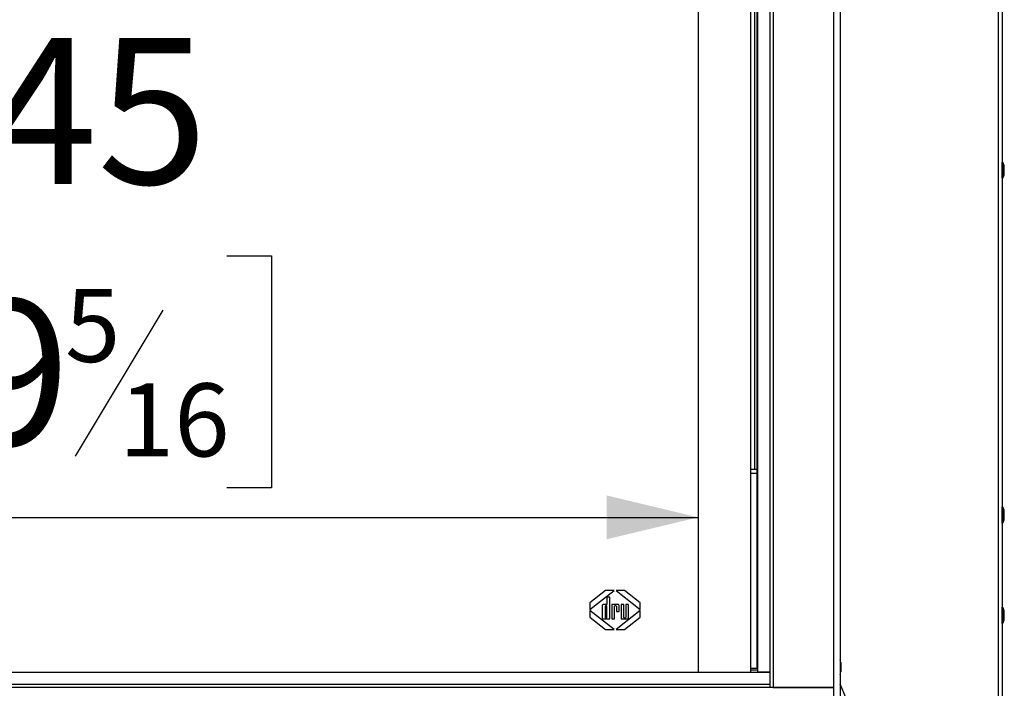
# Model space of a CAD drawing. Units: millimetres. Extents: x 1 to 209, y 1 to 296.
# Drawn here: x 110 to 137, y 113 to 131 of the extents above; entities that cross this region are included whole.
import ezdxf

# ---------------------------------------------------------------- set-up
doc = ezdxf.new("R2010")
doc.units = ezdxf.units.MM
doc.layers.add('ZWART', color=7, linetype='Continuous')
doc.styles.add('SLDTEXTSTYLE0', font='TXT', dxfattribs={"width": 0.75})
doc.dimstyles.new('SLDDIMSTYLE2', dxfattribs={"dimtxt": 4, "dimasz": 2.5, "dimexe": 0, "dimexo": 0.0625, "dimgap": 1, "dimtad": 1, "dimdec": 1, "dimlfac": 18, "dimrnd": 1e-09, "dimzin": 12, "dimdsep": 46, "dimtxsty": 'SLDTEXTSTYLE0', "dimsah": 1, "dimcen": 0.09, "dimadec": 0, "dimazin": 3, "dimtfac": 2, "dimtdec": 1, "dimtofl": 0, "dimtmove": 0, "dimatfit": 3, "dimfxl": 0, "dimfrac": 2, "dimtolj": 1, "dimtzin": 12, "dimarcsym": 0})

# ---------------------------------------------------------------- blocks, each defined once
blk = doc.blocks.new('_D_2')
at = {"layer": 'ZWART'}
for p, q in [((105.63, 124.706), (104.412, 124.706)), ((104.412, 124.706), (104.412, 118.356)), ((115.975, 124.706), (117.194, 124.706)), ((117.194, 124.706), (117.194, 118.356)), ((114.219, 123.22), (111.819, 119.22)), ((104.412, 118.356), (105.63, 118.356)), ((117.194, 118.356), (115.975, 118.356)), ((87.604, 117.543), (128.882, 117.543))]:
    blk.add_line(p, q, dxfattribs=at)
for points in [[(87.604, 117.543), (90.104, 116.943), (90.104, 118.143)], [(128.882, 117.543), (126.382, 118.143), (126.382, 116.943)]]:
    blk.add_solid(points, dxfattribs=at)
at = {"layer": 'ZWART', "attachment_point": 1, "style": 'SLDTEXTSTYLE0'}
for s, insert, char_height in [('745', (106.369, 130.675), 4), ('29', (105.63, 123.512), 4), ('5', (111.542, 123.798), 2), ('16', (113.019, 121.212), 2)]:
    blk.add_mtext(s, dxfattribs=dict(at, insert=insert, char_height=char_height))

msp = doc.modelspace()

# ---------------------------------------------------------------- linework, layer by layer
at = {"color": 7, "linetype": 'Continuous', "lineweight": 25}
for p, q in [((137.10389, 165.40188), (137.10389, 105.72015)), ((137.215, 165.41151), (137.215, 105.72015)), ((132.77056, 154.13681), (132.77056, 110.5257)), ((130.93723, 151.7757), (130.93723, 112.88681)), ((132.60389, 112.88681), (132.60389, 151.7757)), ((130.49278, 151.35904), (130.49278, 113.40858)), ((130.52056, 113.30348), (130.52056, 151.35904)), ((130.85389, 113.30348), (130.85389, 151.35904)), ((128.88167, 149.97015), (128.88167, 113.30348)), ((130.32612, 113.30348), (130.32612, 149.97015)), ((130.43723, 118.85904), (130.43723, 150.05348)), ((137.21612, 127.2757), (137.215, 127.2757)), ((137.21612, 127.12948), (137.21612, 127.2757)), ((137.21612, 126.83126), (137.21612, 127.12948)), ((137.26772, 127.18086), (137.24248, 127.2567)), ((137.24248, 127.12298), (137.24248, 127.2567)), ((137.24248, 126.85026), (137.24248, 127.12298)), ((137.26772, 127.09705), (137.26772, 127.18086)), ((137.26772, 126.92609), (137.26772, 127.09705)), ((137.27056, 127.09105), (137.27056, 127.16332)), ((137.27056, 126.94364), (137.27056, 127.09105)), ((137.215, 126.83126), (137.21612, 126.83126)), ((137.24248, 126.85026), (137.26772, 126.92609)), ((130.32612, 118.85904), (130.49278, 118.85904)), ((130.49278, 118.74792), (130.32612, 118.74792)), ((137.21612, 117.83126), (137.215, 117.83126)), ((137.21612, 117.72015), (137.21612, 117.83126)), ((137.21612, 117.38681), (137.21612, 117.72015)), ((137.26772, 117.73642), (137.24248, 117.81225)), ((137.24248, 117.71064), (137.24248, 117.81225)), ((137.24248, 117.40582), (137.24248, 117.71064)), ((137.26772, 117.67273), (137.26772, 117.73642)), ((137.26772, 117.48165), (137.26772, 117.67273)), ((137.27056, 117.66395), (137.27056, 117.71887)), ((137.27056, 117.4992), (137.27056, 117.66395)), ((137.215, 117.38681), (137.21612, 117.38681)), ((137.24248, 117.40582), (137.26772, 117.48165)), ((125.91556, 115.01737), (126.57917, 115.53681)), ((126.34584, 115.53681), (125.91556, 115.20001)), ((126.57917, 115.53681), (126.34584, 115.53681)), ((126.86806, 115.53681), (126.63473, 115.53681)), ((126.63473, 115.53681), (127.29834, 115.01737)), ((127.29834, 115.20001), (126.86806, 115.53681)), ((125.91556, 115.20001), (125.91556, 115.01737)), ((126.465, 115.35961), (126.38628, 115.35961)), ((126.38628, 115.35961), (126.38628, 115.15251)), ((126.465, 114.75904), (126.465, 115.35961)), ((127.29834, 115.01737), (127.29834, 115.20001)), ((126.57917, 114.47015), (125.91556, 114.98959)), ((125.91556, 114.98959), (125.91556, 114.80695)), ((126.25791, 115.1318), (126.25791, 114.77974)), ((126.38628, 115.15251), (126.27862, 115.15251)), ((126.33664, 115.11109), (126.33664, 114.80045)), ((126.38628, 114.80045), (126.38628, 115.11109)), ((126.515, 115.15251), (126.515, 114.75904)), ((126.69985, 115.15251), (126.515, 115.15251)), ((126.59278, 114.75904), (126.59278, 115.11109)), ((127.29834, 114.98959), (126.63473, 114.47015)), ((126.64278, 115.11109), (126.64278, 114.96764)), ((126.64278, 114.96764), (126.72056, 114.96764)), ((126.72056, 114.96764), (126.72056, 115.1318)), ((126.77056, 115.15251), (126.77056, 114.78126)), ((126.84834, 115.15251), (126.77056, 115.15251)), ((126.84834, 114.80045), (126.84834, 115.15251)), ((126.89834, 115.15251), (126.89834, 114.80045)), ((126.97303, 115.15251), (126.89834, 115.15251)), ((126.97303, 114.78017), (126.97303, 115.15251)), ((127.29834, 114.80695), (127.29834, 114.98959)), ((137.21612, 115.0812), (137.215, 115.0812)), ((137.21612, 114.63676), (137.21612, 115.0812)), ((137.26772, 114.98636), (137.24248, 115.0622)), ((137.24248, 114.65576), (137.24248, 115.0622)), ((137.26772, 114.73159), (137.26772, 114.98636)), ((137.27056, 114.74914), (137.27056, 114.96882)), ((125.91556, 114.80695), (126.34584, 114.47015)), ((126.27862, 114.75904), (126.465, 114.75904)), ((126.515, 114.75904), (126.59278, 114.75904)), ((126.79121, 114.75904), (126.95233, 114.75904)), ((126.86806, 114.47015), (127.29834, 114.80695)), ((137.215, 114.63676), (137.21612, 114.63676)), ((137.24248, 114.65576), (137.26772, 114.73159)), ((126.34584, 114.47015), (126.57917, 114.47015)), ((126.63473, 114.47015), (126.86806, 114.47015)), ((132.79549, 113.56975), (132.77056, 113.64466)), ((132.79549, 113.31498), (132.79549, 113.56975)), ((85.63167, 113.30348), (130.85389, 113.30348)), ((130.32612, 113.40858), (130.52056, 113.40858)), ((130.52056, 113.35302), (130.32612, 113.35302)), ((130.85389, 113.30348), (130.52056, 113.30348)), ((130.85389, 112.97015), (130.85389, 113.30348)), ((132.77056, 113.24007), (132.79549, 113.31498)), ((132.79834, 113.33253), (132.79834, 113.55221)), ((132.60389, 112.88681), (83.88167, 112.88681)), ((85.63167, 112.97015), (130.85389, 112.97015)), ((130.85389, 112.88681), (130.85389, 112.97015)), ((130.93723, 112.88681), (132.60389, 112.88681)), ((132.60389, 111.22015), (132.60389, 112.88681)), ((133.09089, 112.23667), (132.77056, 112.97337))]:
    msp.add_line(p, q, dxfattribs=at)
for centre, radius, start, end in [((137.21612, 127.24792), 0.02778, 18.410509, 90), ((137.215, 127.16332), 0.05556, 360, 18.410509), ((137.21612, 126.85904), 0.02778, 270, 341.589491), ((137.215, 126.94364), 0.05556, 341.589491, 0), ((137.21612, 117.80348), 0.02778, 18.410509, 90), ((137.215, 117.71887), 0.05556, 360, 18.410509), ((137.21612, 117.41459), 0.02778, 270, 341.589491), ((137.215, 117.4992), 0.05556, 341.589491, 0), ((126.27862, 115.1318), 0.02071, 90, 180), ((126.36146, 115.08652), 0.03493, 44.712784, 135.287216), ((126.61778, 115.0867), 0.03493, 44.296915, 135.703085), ((126.69985, 115.1318), 0.02071, 0, 90), ((137.21612, 115.05342), 0.02778, 18.410509, 90), ((137.215, 114.96882), 0.05556, 360, 18.410509), ((126.27862, 114.77974), 0.02071, 180, 270), ((126.36146, 114.82503), 0.03493, 224.712784, 315.287216), ((126.79121, 114.77974), 0.02071, 175.810768, 270), ((126.87334, 114.82485), 0.03493, 224.296915, 315.703085), ((126.95233, 114.77974), 0.02071, 270, 1.190066), ((137.21612, 114.66454), 0.02778, 270, 341.589491), ((137.215, 114.74914), 0.05556, 341.589491, 0), ((132.74278, 113.55221), 0.05556, 360, 18.410509), ((132.74278, 113.33253), 0.05556, 341.589491, 0)]:
    msp.add_arc(centre, radius, start, end, dxfattribs=at)

# ---------------------------------------------------------------- dimensions: what is measured, and where the dimension line sits
at = {"layer": 'ZWART'}
dim = msp.add_linear_dim(base=(128.88167, 117.54342), p1=(87.60389, 112.97015), p2=(128.88167, 112.97015), dimstyle='SLDDIMSTYLE2', dxfattribs=at)
dim.commit()
dim.dimension.update_dxf_attribs({"geometry": '_D_2', "text_midpoint": (110.80264, 117.54342), "dimtype": 160})

doc.saveas('drawing.dxf')
